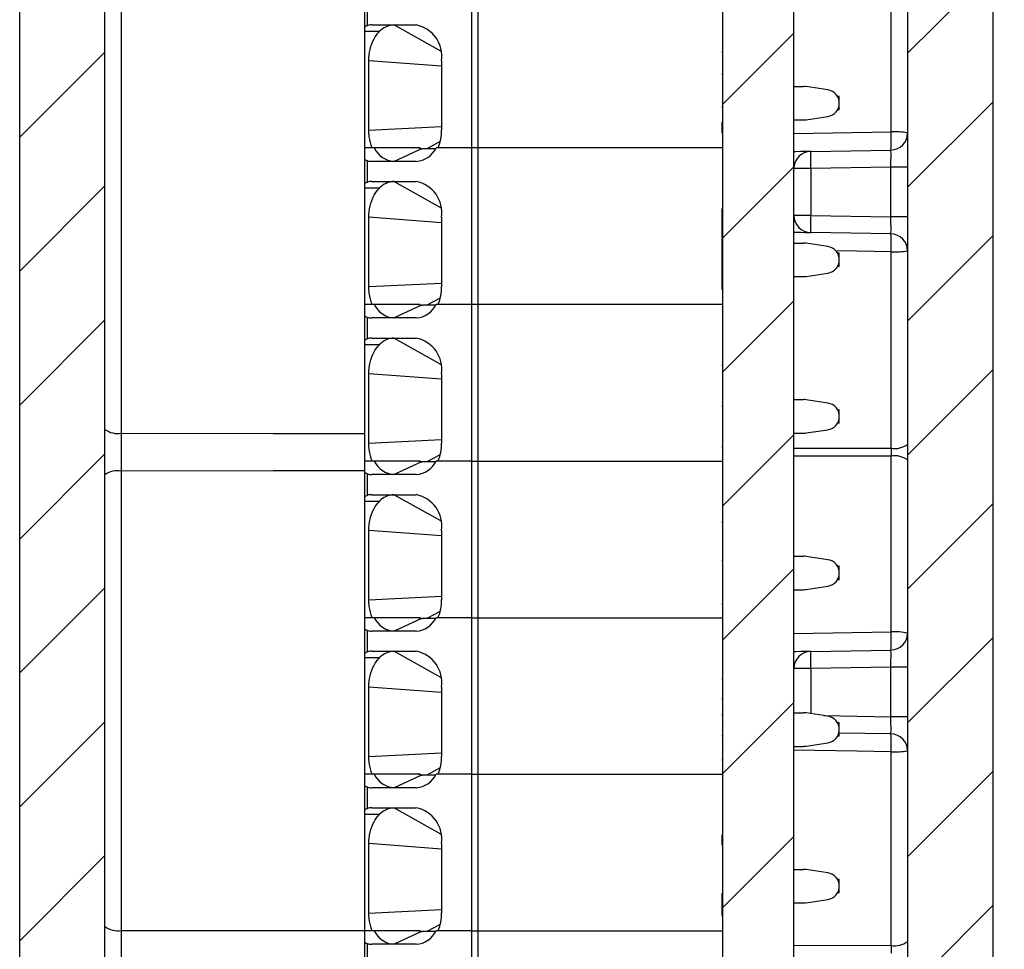
# Model space of a CAD drawing. Units: inches. Extents: x 0.1 to 16.9, y 0.1 to 10.9.
# Drawn here: x 7.5 to 8.8, y 6 to 7.3 of the extents above; entities that cross this region are included whole.
import ezdxf

# ---------------------------------------------------------------- set-up
doc = ezdxf.new("R2010")
doc.units = ezdxf.units.IN
doc.header["$MEASUREMENT"] = 0

msp = doc.modelspace()

# ---------------------------------------------------------------- hatches: boundary and pattern name
at = {"linetype": 'Continuous', "lineweight": 18}
h = msp.add_hatch(dxfattribs=at)
h.set_pattern_fill('ANSI31', style=0)
edge = h.paths.add_edge_path(flags=0)
edge.add_line((7.5725, 4.4013), (7.6088, 4.3994))
edge.add_arc((7.6077, 4.3769), 0.0225, 0, 87, ccw=False)
edge.add_line((7.6302, 4.3769), (7.6302, 4.2502))
edge.add_arc((7.6527, 4.2502), 0.0225, 180, 270)
edge.add_line((7.6527, 4.2277), (7.6677, 4.2277))
edge.add_arc((7.6677, 4.3027), 0.075, 270, 360)
edge.add_line((7.7427, 4.3027), (7.7427, 4.4337))
edge.add_arc((7.6677, 4.4337), 0.075, 0, 87)
edge.add_line((7.6716, 4.5086), (7.5997, 4.5124))
edge.add_arc((7.6009, 4.5349), 0.0225, 180, 267, ccw=False)
edge.add_line((7.5784, 4.5349), (7.5784, 4.7431))
edge.add_arc((7.6009, 4.7431), 0.0225, 91, 180, ccw=False)
edge.add_line((7.6005, 4.7656), (7.6828, 4.7671))
edge.add_arc((7.6824, 4.7896), 0.0225, 271, 360)
edge.add_line((7.7049, 4.7896), (7.7049, 4.7937))
edge.add_arc((7.6824, 4.7937), 0.0225, 0, 89)
edge.add_line((7.6828, 4.8162), (7.6005, 4.8177))
edge.add_arc((7.6009, 4.8402), 0.0225, 180, 269, ccw=False)
edge.add_line((7.5784, 4.8402), (7.5784, 8.7289))
edge.add_arc((7.6009, 8.7289), 0.0225, 91, 180, ccw=False)
edge.add_line((7.6005, 8.7514), (7.6763, 8.7528))
edge.add_arc((7.6759, 8.7753), 0.0225, 271, 360)
edge.add_line((7.6984, 8.7753), (7.6984, 8.8285))
edge.add_arc((7.6759, 8.8285), 0.0225, 0, 89)
edge.add_line((7.6763, 8.851), (7.6005, 8.8524))
edge.add_arc((7.6009, 8.8749), 0.0225, 180, 269, ccw=False)
edge.add_line((7.5784, 8.8749), (7.5784, 9.0085))
edge.add_arc((7.6009, 9.0085), 0.0225, 93, 180, ccw=False)
edge.add_line((7.5997, 9.0309), (7.6096, 9.0314))
edge.add_arc((7.6084, 9.0539), 0.0225, 273, 360)
edge.add_line((7.6309, 9.0539), (7.6309, 9.2482))
edge.add_arc((7.6084, 9.2482), 0.0225, 0, 90)
edge.add_line((7.6084, 9.2707), (7.5784, 9.2707))
edge.add_arc((7.5784, 9.1582), 0.1125, 90, 180)
edge.add_line((7.4659, 9.1582), (7.4659, 8.3332))
edge.add_line((7.4659, 8.3332), (7.4884, 8.3332))
edge.add_line((7.4884, 8.3332), (7.4884, 7.4332))
edge.add_line((7.4884, 7.4332), (7.4659, 7.4332))
edge.add_line((7.4659, 7.4332), (7.4659, 4.5137))
edge.add_arc((7.5784, 4.5137), 0.1125, 180, 267)
h = msp.add_hatch(dxfattribs=at)
h.set_pattern_fill('ANSI31', style=0)
edge = h.paths.add_edge_path(flags=0)
edge.add_arc((8.6374, 9.1258), 0.1125, 0, 87)
edge.add_line((8.6433, 9.2382), (8.4139, 9.2502))
edge.add_line((8.4139, 9.2502), (8.4139, 9.1699))
edge.add_arc((8.4364, 9.1699), 0.0225, 180, 268.5)
edge.add_line((8.4358, 9.1474), (8.6155, 9.1427))
edge.add_arc((8.6149, 9.1202), 0.0225, 0, 88.5, ccw=False)
edge.add_line((8.6374, 9.1202), (8.6374, 4.8408))
edge.add_arc((8.6149, 4.8408), 0.0225, -89, 0, ccw=False)
edge.add_line((8.6153, 4.8183), (8.532, 4.8168))
edge.add_arc((8.5324, 4.7943), 0.0225, 91, 180)
edge.add_line((8.5099, 4.7943), (8.5099, 4.786))
edge.add_arc((8.5324, 4.786), 0.0225, 180, 269)
edge.add_line((8.532, 4.7635), (8.6453, 4.7615))
edge.add_arc((8.6449, 4.739), 0.0225, 0, 89, ccw=False)
edge.add_line((8.6674, 4.739), (8.6674, 4.6088))
edge.add_arc((8.6449, 4.6088), 0.0225, -89, 0, ccw=False)
edge.add_line((8.6453, 4.5863), (8.532, 4.5843))
edge.add_arc((8.5324, 4.5618), 0.0225, 91, 180)
edge.add_line((8.5099, 4.5618), (8.5099, 4.537))
edge.add_arc((8.4874, 4.537), 0.0225, 273, 360, ccw=False)
edge.add_line((8.4886, 4.5145), (8.3762, 4.5086))
edge.add_arc((8.3802, 4.4337), 0.075, 93, 180)
edge.add_line((8.3052, 4.4337), (8.3052, 4.3027))
edge.add_arc((8.3802, 4.3027), 0.075, 180, 270)
edge.add_line((8.3802, 4.2277), (8.3952, 4.2277))
edge.add_arc((8.3952, 4.2502), 0.0225, 270, 360)
edge.add_line((8.4177, 4.2502), (8.4177, 4.3769))
edge.add_arc((8.4402, 4.3769), 0.0225, 93, 180, ccw=False)
edge.add_line((8.439, 4.3994), (8.6433, 4.4101))
edge.add_arc((8.6374, 4.5225), 0.1125, 273, 360)
edge.add_line((8.7499, 4.5225), (8.7499, 4.8742))
edge.add_line((8.7499, 4.8742), (8.7274, 4.8742))
edge.add_line((8.7274, 4.8742), (8.7274, 5.7742))
edge.add_line((8.7274, 5.7742), (8.7499, 5.7742))
edge.add_line((8.7499, 5.7742), (8.7499, 7.3074))
edge.add_line((8.7499, 7.3074), (8.7649, 7.3074))
edge.add_line((8.7649, 7.3074), (8.7649, 7.35))
edge.add_line((8.7649, 7.35), (8.7499, 7.35))
edge.add_line((8.7499, 7.35), (8.7499, 9.1258))
h = msp.add_hatch(dxfattribs=at)
h.set_pattern_fill('ANSI31', style=0)
h.paths.add_polyline_path([(8.3937, 8.4691), (8.3937, 4.9777), (8.4874, 4.9777), (8.4874, 8.4691)], flags=0)

# ---------------------------------------------------------------- linework, layer by layer
at = {"color": 7, "linetype": 'Continuous', "lineweight": 25}
for p, q in [((8.6374, 9.1202), (8.6374, 4.8408)), ((7.5784, 4.8402), (7.5784, 8.7289)), ((8.3937, 4.9777), (8.3937, 8.4691)), ((8.4874, 4.9777), (8.4874, 8.4691)), ((7.4659, 4.5137), (7.4659, 7.4332)), ((8.6155, 7.1195), (8.6155, 7.3477)), ((7.5997, 7.328), (7.5997, 6.7217)), ((8.0618, 7.305), (8.0618, 7.0983)), ((8.0702, 7.305), (8.0702, 7.0983)), ((8.7499, 7.3074), (8.7499, 5.7742)), ((7.9212, 7.2576), (7.9212, 7.2903)), ((7.9247, 7.2599), (7.9247, 7.288)), ((7.9212, 7.2518), (7.9212, 7.2576)), ((7.9404, 7.2518), (7.9212, 7.2518)), ((7.9212, 7.0983), (7.9212, 7.2518)), ((7.9306, 7.2607), (7.9891, 7.2607)), ((8.3922, 7.2248), (8.3937, 7.2248)), ((7.9264, 7.1219), (7.9264, 7.2134)), ((8.0225, 7.2134), (8.0225, 7.1219)), ((8.3922, 7.1955), (8.3937, 7.1955)), ((8.4874, 7.1795), (8.5, 7.1795)), ((8.5322, 7.1749), (8.5033, 7.1792)), ((8.5472, 7.1662), (8.5448, 7.1662)), ((8.5472, 7.1485), (8.5472, 7.1662)), ((8.3922, 7.1519), (8.3937, 7.1519)), ((8.5472, 7.1485), (8.5448, 7.1485)), ((8.3922, 7.1322), (8.3937, 7.1322)), ((8.3922, 7.1322), (8.3922, 7.1186)), ((8.4874, 7.1352), (8.5, 7.1352)), ((8.5033, 7.1354), (8.5322, 7.1398)), ((8.3922, 7.1186), (8.3937, 7.1186)), ((7.9212, 7.0836), (7.9212, 7.0983)), ((7.9338, 7.0983), (7.9212, 7.0983)), ((7.9962, 7.0973), (7.9599, 7.0806)), ((7.9924, 7.0983), (7.9962, 7.0973)), ((8.0146, 7.0973), (7.9966, 7.0973)), ((8.0618, 7.0983), (8.0152, 7.0983)), ((8.0618, 7.0983), (8.018, 7.0983)), ((8.0618, 7.0983), (8.0618, 6.8916)), ((8.0702, 7.0983), (8.0618, 7.0983)), ((8.0702, 7.0983), (8.0702, 6.8916)), ((8.3937, 7.0983), (8.0702, 7.0983)), ((8.5095, 7.0936), (8.6153, 7.0955)), ((7.9212, 7.0509), (7.9212, 7.0836)), ((7.9247, 7.0532), (7.9247, 7.0813)), ((7.9891, 7.0806), (7.9306, 7.0806)), ((8.5095, 7.0711), (8.4874, 7.0711)), ((8.6153, 7.073), (8.5095, 7.0711)), ((8.5095, 7.0711), (8.5095, 7.0092)), ((8.6153, 7.0073), (8.6153, 7.073)), ((8.6374, 7.073), (8.6153, 7.073)), ((7.9306, 7.054), (7.9891, 7.054)), ((7.9212, 7.0451), (7.9212, 7.0509)), ((7.9404, 7.0451), (7.9212, 7.0451)), ((7.9212, 6.8916), (7.9212, 7.0451)), ((8.3922, 7.0181), (8.3937, 7.0181)), ((8.3922, 7.0181), (8.3922, 6.9119)), ((7.9264, 6.9152), (7.9264, 7.0067)), ((8.0225, 7.0067), (8.0225, 6.9152)), ((8.5095, 7.0092), (8.4874, 7.0092)), ((8.5095, 7.0092), (8.6153, 7.0073)), ((8.6374, 7.0073), (8.6153, 7.0073)), ((8.6153, 6.9848), (8.5095, 6.9867)), ((8.4874, 6.9728), (8.5, 6.9728)), ((8.5322, 6.9682), (8.5033, 6.9725)), ((8.5472, 6.9595), (8.5448, 6.9595)), ((8.5472, 6.9418), (8.5472, 6.9595)), ((8.6155, 6.702), (8.6155, 6.9613)), ((8.5472, 6.9418), (8.5448, 6.9418)), ((8.4874, 6.9285), (8.5, 6.9285)), ((8.5033, 6.9287), (8.5322, 6.9331)), ((8.3922, 6.9119), (8.3937, 6.9119)), ((7.9212, 6.8769), (7.9212, 6.8916)), ((7.9338, 6.8916), (7.9212, 6.8916)), ((7.9962, 6.8906), (7.9599, 6.8739)), ((7.9924, 6.8916), (7.9962, 6.8906)), ((8.0146, 6.8906), (7.9966, 6.8906)), ((8.0618, 6.8916), (8.0152, 6.8916)), ((8.0618, 6.8916), (8.018, 6.8916)), ((8.0618, 6.8916), (8.0618, 6.6849)), ((8.0702, 6.8916), (8.0618, 6.8916)), ((8.0702, 6.8916), (8.0702, 6.6849)), ((8.3937, 6.8916), (8.0702, 6.8916)), ((7.9212, 6.8442), (7.9212, 6.8769)), ((7.9247, 6.8465), (7.9247, 6.8746)), ((7.9891, 6.8739), (7.9306, 6.8739)), ((7.9306, 6.8473), (7.9891, 6.8473)), ((7.9212, 6.8384), (7.9212, 6.8442)), ((7.9404, 6.8384), (7.9212, 6.8384)), ((7.9212, 6.6849), (7.9212, 6.8384)), ((8.3922, 6.8114), (8.3937, 6.8114)), ((7.9264, 6.7085), (7.9264, 6.8001)), ((8.0225, 6.8001), (8.0225, 6.7085)), ((8.3922, 6.7576), (8.3937, 6.7576)), ((8.4874, 6.7661), (8.5, 6.7661)), ((8.5322, 6.7615), (8.5033, 6.7658)), ((8.5472, 6.7528), (8.5448, 6.7528)), ((8.5472, 6.7351), (8.5472, 6.7528)), ((8.5472, 6.7351), (8.5448, 6.7351)), ((8.4874, 6.7218), (8.5, 6.7218)), ((8.5033, 6.7221), (8.5322, 6.7264)), ((8.3922, 6.7038), (8.3937, 6.7038)), ((8.6155, 6.4595), (8.6155, 6.6914)), ((7.9212, 6.6702), (7.9212, 6.6849)), ((7.9338, 6.6849), (7.9212, 6.6849)), ((7.9962, 6.6839), (7.9599, 6.6672)), ((7.9924, 6.6849), (7.9962, 6.6839)), ((7.9949, 6.6843), (7.9943, 6.6849)), ((8.0146, 6.6839), (7.9966, 6.6839)), ((8.0618, 6.6849), (8.0152, 6.6849)), ((8.0618, 6.6849), (8.018, 6.6849)), ((8.0618, 6.6849), (8.0702, 6.6849)), ((8.0618, 6.6849), (8.0618, 6.4782)), ((8.0702, 6.6849), (8.3937, 6.6849)), ((8.0702, 6.6849), (8.0702, 6.4782)), ((7.5997, 6.6718), (7.5997, 6.0654)), ((7.9212, 6.6375), (7.9212, 6.6702)), ((7.9247, 6.6399), (7.9247, 6.6679)), ((7.9891, 6.6672), (7.9306, 6.6672)), ((7.9306, 6.6406), (7.9891, 6.6406)), ((7.9212, 6.6317), (7.9212, 6.6375)), ((7.9404, 6.6317), (7.9212, 6.6317)), ((7.9212, 6.4782), (7.9212, 6.6317)), ((8.3922, 6.6047), (8.3937, 6.6047)), ((7.9264, 6.5018), (7.9264, 6.5934)), ((8.0225, 6.5934), (8.0225, 6.5018)), ((8.3922, 6.5537), (8.3937, 6.5537)), ((8.4874, 6.5594), (8.5, 6.5594)), ((8.5322, 6.5548), (8.5033, 6.5592)), ((8.5472, 6.5461), (8.5448, 6.5461)), ((8.5472, 6.5284), (8.5472, 6.5461)), ((8.5472, 6.5284), (8.5448, 6.5284)), ((8.4874, 6.5151), (8.5, 6.5151)), ((8.5033, 6.5154), (8.5322, 6.5197)), ((8.3922, 6.4971), (8.3937, 6.4971)), ((7.9212, 6.4636), (7.9212, 6.4782)), ((7.9338, 6.4782), (7.9212, 6.4782)), ((7.9962, 6.4772), (7.9599, 6.4605)), ((7.9924, 6.4782), (7.9962, 6.4772)), ((7.9949, 6.4776), (7.9943, 6.4782)), ((8.0146, 6.4772), (7.9966, 6.4772)), ((8.0618, 6.4782), (8.0152, 6.4782)), ((8.0618, 6.4782), (8.018, 6.4782)), ((8.0618, 6.4782), (8.0702, 6.4782)), ((8.0618, 6.4782), (8.0618, 6.2715)), ((8.0702, 6.4782), (8.3937, 6.4782)), ((8.0702, 6.4782), (8.0702, 6.2715)), ((7.9212, 6.4308), (7.9212, 6.4636)), ((7.9247, 6.4332), (7.9247, 6.4612)), ((7.9891, 6.4605), (7.9306, 6.4605)), ((7.9212, 6.4251), (7.9212, 6.4308)), ((7.9306, 6.4339), (7.9891, 6.4339)), ((8.5095, 6.4336), (8.6153, 6.4355)), ((7.9404, 6.4251), (7.9212, 6.4251)), ((7.9212, 6.2715), (7.9212, 6.4251)), ((8.5095, 6.4111), (8.4874, 6.4111)), ((8.6153, 6.413), (8.5095, 6.4111)), ((8.6153, 6.3473), (8.6153, 6.413)), ((8.6374, 6.413), (8.6153, 6.413)), ((8.3922, 6.398), (8.3937, 6.398)), ((7.9264, 6.2951), (7.9264, 6.3867)), ((8.0225, 6.3867), (8.0225, 6.2951)), ((8.3922, 6.3709), (8.3937, 6.3709)), ((8.4874, 6.3527), (8.5, 6.3527)), ((8.5322, 6.3481), (8.5033, 6.3525)), ((8.3922, 6.35), (8.3937, 6.35)), ((8.5472, 6.3394), (8.5448, 6.3394)), ((8.5472, 6.3217), (8.5472, 6.3394)), ((8.6374, 6.3473), (8.6153, 6.3473)), ((8.3922, 6.3227), (8.3937, 6.3227)), ((8.5472, 6.3217), (8.5448, 6.3217)), ((8.6153, 6.3248), (8.5472, 6.326)), ((8.4874, 6.3084), (8.5, 6.3084)), ((8.5033, 6.3087), (8.5322, 6.313)), ((8.6155, 6.0458), (8.6155, 6.3012)), ((8.3922, 6.2905), (8.3937, 6.2905)), ((7.9212, 6.2569), (7.9212, 6.2715)), ((7.9338, 6.2715), (7.9212, 6.2715)), ((7.9962, 6.2705), (7.9599, 6.2538)), ((7.9924, 6.2715), (7.9962, 6.2705)), ((7.9949, 6.2709), (7.9943, 6.2715)), ((8.0146, 6.2705), (7.9966, 6.2705)), ((8.0618, 6.2715), (8.0152, 6.2715)), ((8.0618, 6.2715), (8.018, 6.2715)), ((8.0618, 6.2715), (8.0702, 6.2715)), ((8.0618, 6.2715), (8.0618, 6.0648)), ((8.0702, 6.2715), (8.3937, 6.2715)), ((8.0702, 6.2715), (8.0702, 6.0648)), ((7.9212, 6.2242), (7.9212, 6.2569)), ((7.9247, 6.2265), (7.9247, 6.2545)), ((7.9891, 6.2538), (7.9306, 6.2538)), ((7.9212, 6.2184), (7.9212, 6.2242)), ((7.9306, 6.2272), (7.9891, 6.2272)), ((7.9404, 6.2184), (7.9212, 6.2184)), ((7.9212, 6.0648), (7.9212, 6.2184)), ((8.3922, 6.1913), (8.3922, 6.1899)), ((8.3922, 6.1913), (8.3937, 6.1913)), ((8.3922, 6.1899), (8.3922, 6.1789)), ((8.3922, 6.1899), (8.3937, 6.1899)), ((7.9264, 6.0884), (7.9264, 6.18)), ((8.0225, 6.18), (8.0225, 6.0884)), ((8.3922, 6.1789), (8.3937, 6.1789)), ((8.4874, 6.146), (8.5, 6.146)), ((8.5322, 6.1414), (8.5033, 6.1458)), ((8.5472, 6.1327), (8.5448, 6.1327)), ((8.5472, 6.115), (8.5472, 6.1327)), ((8.3922, 6.114), (8.3937, 6.114)), ((8.5033, 6.102), (8.5322, 6.1064)), ((8.5472, 6.115), (8.5448, 6.115)), ((8.4874, 6.1017), (8.5, 6.1017)), ((8.3922, 6.0851), (8.3937, 6.0851)), ((7.9212, 6.0502), (7.9212, 6.0648)), ((7.9338, 6.0648), (7.9212, 6.0648)), ((7.9962, 6.0638), (7.9599, 6.0471)), ((7.9924, 6.0648), (7.9962, 6.0638)), ((7.9949, 6.0642), (7.9943, 6.0648)), ((8.0146, 6.0638), (7.9966, 6.0638)), ((8.0618, 6.0648), (8.0152, 6.0648)), ((8.0618, 6.0648), (8.018, 6.0648)), ((8.0618, 6.0648), (8.0702, 6.0648)), ((8.0618, 6.0648), (8.0618, 5.8581)), ((8.0702, 6.0648), (8.3937, 6.0648)), ((8.0702, 6.0648), (8.0702, 5.8581)), ((7.9212, 6.0175), (7.9212, 6.0502)), ((7.9247, 6.0198), (7.9247, 6.0479)), ((7.9891, 6.0471), (7.9306, 6.0471))]:
    msp.add_line(p, q, dxfattribs=at)
at = {"color": 8, "linetype": 'Continuous', "lineweight": 25}
for p, q in [((7.9599, 7.2607), (8.0212, 7.2264)), ((8.0225, 7.2063), (7.9264, 7.2134)), ((7.9264, 7.1219), (8.0225, 7.1267)), ((8.4874, 7.1172), (8.6155, 7.1195)), ((8.0207, 7.1067), (8.0029, 7.0973)), ((7.9599, 7.054), (8.0212, 7.0197)), ((8.0225, 6.9996), (7.9264, 7.0067)), ((7.9264, 6.9152), (8.0225, 6.92)), ((8.0207, 6.9), (8.0029, 6.8906)), ((7.9599, 6.8473), (8.0212, 6.813)), ((8.0225, 6.7929), (7.9264, 6.8001)), ((7.9264, 6.7085), (8.0225, 6.7133)), ((8.0207, 6.6933), (8.0029, 6.6839)), ((8.4874, 6.702), (8.6155, 6.702)), ((8.6155, 6.6914), (8.4874, 6.6914)), ((7.9599, 6.6406), (8.0212, 6.6063)), ((8.0225, 6.5862), (7.9264, 6.5934)), ((7.9264, 6.5018), (8.0225, 6.5066)), ((8.0207, 6.4866), (8.0029, 6.4772)), ((8.4874, 6.4572), (8.6155, 6.4595)), ((7.9599, 6.4339), (8.0212, 6.3996)), ((8.5095, 6.4111), (8.5095, 6.3515)), ((8.0225, 6.3795), (7.9264, 6.3867)), ((8.527, 6.3489), (8.6153, 6.3473)), ((7.9264, 6.2951), (8.0225, 6.2999)), ((8.0207, 6.2799), (8.0029, 6.2705)), ((7.9599, 6.2272), (8.0212, 6.1929)), ((8.0225, 6.1728), (7.9264, 6.18)), ((7.9264, 6.0884), (8.0225, 6.0932)), ((8.0207, 6.0732), (8.0029, 6.0638)), ((8.4874, 6.0457), (8.6155, 6.0458))]:
    msp.add_line(p, q, dxfattribs=at)
at = {"color": 7, "linetype": 'Continuous', "lineweight": 25, "flags": 128}
for points in [[(8.5095, 7.0936), (8.5087, 7.0936), (8.5062, 7.0936), (8.5021, 7.0935), (8.4966, 7.0934), (8.4899, 7.0933), (8.4874, 7.0932)], [(8.4874, 6.9871), (8.4899, 6.987), (8.4966, 6.9869), (8.5021, 6.9868), (8.5062, 6.9867), (8.5087, 6.9867), (8.5095, 6.9867)], [(8.5095, 6.4336), (8.5087, 6.4336), (8.5062, 6.4336), (8.5021, 6.4335), (8.4966, 6.4334), (8.4899, 6.4333), (8.4874, 6.4332)]]:
    msp.add_lwpolyline(points, dxfattribs=at)
at = {"color": 8, "linetype": 'Continuous', "lineweight": 25, "flags": 128}
for points in [[(8.6155, 6.9613), (8.5705, 6.9621), (8.5421, 6.9626)], [(7.5997, 6.7217), (7.8008, 6.7215), (7.9212, 6.7214)], [(7.9212, 6.6721), (7.8008, 6.6719), (7.5997, 6.6718)], [(8.6155, 6.3012), (8.5705, 6.302), (8.4874, 6.3035)], [(7.5997, 6.0654), (7.8008, 6.0652), (7.9212, 6.0651)]]:
    msp.add_lwpolyline(points, dxfattribs=at)
at = {"color": 7, "linetype": 'Continuous', "lineweight": 25}
for centre, radius, start, end in [((7.9306, 7.2367), 0.024, 90.0476, 104.3758), ((7.9606, 7.2332), 0.0275, 91.5561, 137.3623), ((7.9807, 7.2193), 0.0422, 351.9507, 78.578), ((8.5, 7.1573), 0.0221, 81.3731, 90), ((8.5295, 7.1573), 0.0177, 278.6269, 81.3731), ((8.5, 7.1573), 0.0221, 270, 278.6269), ((7.9596, 7.1216), 0.0629, 338.2509, 0.2917), ((8.3913, 7.1093), 0.2244, 356.4611, 2.6036), ((8.6209, 7.0397), 0.08, 78.0581, 93.8383), ((8.6149, 7.118), 0.0225, 271, 0), ((7.9619, 7.1117), 0.0312, 205.4335, 266.1851), ((7.987, 7.1117), 0.0312, 273.8148, 334.5664), ((8.5099, 7.0711), 0.0225, 91, 180), ((8.8319, 7.0824), 0.3226, 178.0016, 181.9984), ((7.9306, 7.1045), 0.0239, 255.6211, 269.9596), ((7.9306, 7.03), 0.024, 90.0476, 104.3758), ((7.9606, 7.0265), 0.0275, 91.5561, 137.3623), ((7.9807, 7.0127), 0.0422, 351.9507, 78.578), ((8.5099, 7.0092), 0.0225, 180, 269), ((8.8319, 6.9979), 0.3226, 178.0016, 181.9984), ((8.6149, 6.9623), 0.0225, 0, 89), ((8.3941, 6.9712), 0.2216, 357.4337, 3.5219), ((8.5, 6.9506), 0.0221, 81.3731, 90), ((8.5295, 6.9506), 0.0177, 278.6269, 81.3731), ((8.6209, 7.0793), 0.1181, 267.3941, 278.0508), ((8.5, 6.9506), 0.0221, 270, 278.6269), ((7.9596, 6.9149), 0.0629, 338.2509, 0.2917), ((7.9619, 6.905), 0.0312, 205.4335, 266.1851), ((7.987, 6.905), 0.0312, 273.8148, 334.5664), ((7.9306, 6.8978), 0.0239, 255.6211, 269.9596), ((7.9306, 6.8233), 0.024, 90.0476, 104.3758), ((7.9606, 6.8198), 0.0275, 91.5571, 137.3614), ((7.9807, 6.806), 0.0422, 351.9507, 78.578), ((8.5, 6.744), 0.0221, 81.3731, 90), ((8.5295, 6.744), 0.0177, 278.6269, 81.3731), ((7.5949, 6.7491), 0.0278, 233.6423, 280.0168), ((8.5, 6.744), 0.0221, 270, 278.6269), ((7.9596, 6.7082), 0.0629, 338.2509, 0.2917), ((8.6206, 6.7291), 0.0276, 259.4321, 307.7266), ((8.6206, 6.6643), 0.0276, 52.2729, 100.5684), ((7.9619, 6.6983), 0.0312, 205.4341, 266.1839), ((7.987, 6.6983), 0.0312, 273.8161, 334.5658), ((7.5949, 6.6444), 0.0278, 79.9852, 126.3568), ((7.9306, 6.6911), 0.024, 255.6242, 269.9524), ((7.9306, 6.6167), 0.0239, 90.0404, 104.3789), ((7.9606, 6.6131), 0.0275, 91.5567, 137.3607), ((7.9807, 6.5993), 0.0422, 351.9503, 78.5786), ((8.5, 6.5373), 0.0221, 81.3731, 90), ((8.5295, 6.5373), 0.0177, 278.6269, 81.3731), ((8.5, 6.5373), 0.0221, 270, 278.6269), ((7.9596, 6.5015), 0.0629, 338.2509, 0.2917), ((7.9619, 6.4916), 0.0312, 205.4335, 266.1845), ((7.987, 6.4916), 0.0312, 273.8155, 334.5664), ((7.9306, 6.4845), 0.024, 255.6242, 269.9524), ((8.3916, 6.4493), 0.2241, 356.4634, 2.5989), ((8.6149, 6.458), 0.0225, 271, 0), ((8.6209, 6.3764), 0.0832, 78.5308, 93.6908), ((7.9306, 6.41), 0.0239, 90.0404, 104.3789), ((7.9606, 6.4064), 0.0275, 91.5567, 137.3607), ((7.9807, 6.3926), 0.0422, 351.9503, 78.5786), ((8.5099, 6.4111), 0.0225, 91, 180), ((8.8319, 6.4224), 0.3226, 178.0017, 181.9983), ((8.5, 6.3306), 0.0221, 81.3731, 90), ((8.5295, 6.3306), 0.0177, 278.6269, 81.3731), ((8.6149, 6.3023), 0.0225, 0, 89), ((8.3937, 6.3112), 0.222, 357.4293, 3.5237), ((8.5, 6.3306), 0.0221, 270, 278.6269), ((8.6209, 6.4126), 0.1115, 267.2419, 278.529), ((7.9596, 6.2948), 0.0629, 338.2506, 0.292), ((7.9619, 6.2849), 0.0312, 205.4335, 266.1845), ((7.987, 6.2849), 0.0312, 273.8155, 334.5664), ((7.9306, 6.2778), 0.024, 255.6242, 269.9524), ((7.9306, 6.2033), 0.0239, 90.0411, 104.3823), ((7.9606, 6.1997), 0.0275, 91.5567, 137.3607), ((7.9807, 6.1859), 0.0422, 351.9503, 78.5786), ((8.5, 6.1239), 0.0221, 81.3731, 90), ((8.5295, 6.1239), 0.0177, 278.6269, 81.3731), ((8.5, 6.1239), 0.0221, 270, 278.6269), ((7.9596, 6.0881), 0.0629, 338.2506, 0.292), ((7.5949, 6.0928), 0.0278, 233.6423, 280.0168), ((7.9619, 6.0782), 0.0312, 205.4335, 266.1845), ((7.987, 6.0782), 0.0312, 273.8155, 334.5664), ((7.9306, 6.0711), 0.024, 255.6242, 269.9524), ((8.6206, 6.0728), 0.0276, 259.4321, 307.7266)]:
    msp.add_arc(centre, radius, start, end, dxfattribs=at)
for centre, major_axis, ratio, start_param, end_param in [((8.0069, 7.1032), (0.0175, 0.0037), 0.262141, 4.003316, 4.034192), ((8.6149, 7.073), (0.0004, 0.0225), 0.017429, 4.713302, 6.283794), ((8.6149, 7.0073), (-0.0004, 0.0225), 0.017429, 3.140984, 4.711476), ((8.0069, 6.8965), (0.0175, 0.0037), 0.262141, 4.003316, 4.034192), ((8.0069, 6.6898), (0.0175, 0.0037), 0.262141, 4.003316, 4.034192), ((8.0069, 6.4831), (0.0175, 0.0037), 0.262141, 4.003316, 4.034192), ((8.6149, 6.413), (0.0004, 0.0225), 0.017429, 4.713302, 6.283794), ((8.6149, 6.3473), (-0.0004, 0.0225), 0.017429, 3.140984, 4.711476), ((8.0069, 6.2764), (0.0175, 0.0037), 0.262141, 4.003316, 4.034192), ((8.0069, 6.0697), (0.0175, 0.0037), 0.262141, 4.003316, 4.034192)]:
    msp.add_ellipse(centre, major_axis=major_axis, ratio=ratio, start_param=start_param, end_param=end_param, dxfattribs=at)
for points, knots in [([(7.9212, 7.2576), (7.9214, 7.258), (7.9216, 7.2588), (7.9233, 7.2595), (7.9245, 7.2599), (7.9247, 7.2599)], [0, 0, 0, 0, 0.445021, 0.89036, 1, 1, 1, 1]), ([(7.9264, 7.2134), (7.9268, 7.2185), (7.9275, 7.2289), (7.9326, 7.2425), (7.9379, 7.2489), (7.9404, 7.2518)], [0, 0, 0, 0, 0.3402014, 0.6957275, 1, 1, 1, 1]), ([(7.9309, 7.0983), (7.9293, 7.1031), (7.9268, 7.1107), (7.9265, 7.119), (7.9264, 7.1219)], [0, 0, 0, 0, 0.643576, 1, 1, 1, 1]), ([(7.9943, 7.0983), (7.9923, 7.0983), (7.9862, 7.0983), (7.9646, 7.0983), (7.9459, 7.0983), (7.9309, 7.0983)], [0, 0, 0, 0, 0.091612, 0.274819, 1, 1, 1, 1]), ([(7.9924, 7.0983), (7.9893, 7.0983), (7.9748, 7.0983), (7.9552, 7.0983), (7.9391, 7.0983), (7.9338, 7.0983)], [0, 0, 0, 0, 0.152779, 0.716401, 1, 1, 1, 1]), ([(7.9247, 7.0813), (7.9238, 7.0816), (7.9221, 7.0822), (7.9213, 7.083), (7.9212, 7.0835), (7.9212, 7.0836)], [0, 0, 0, 0, 0.4321154, 0.8635984, 1, 1, 1, 1]), ([(7.9212, 7.0509), (7.9214, 7.0513), (7.9216, 7.0521), (7.9233, 7.0529), (7.9245, 7.0532), (7.9247, 7.0532)], [0, 0, 0, 0, 0.445021, 0.89036, 1, 1, 1, 1]), ([(7.9264, 7.0067), (7.9268, 7.0118), (7.9275, 7.0222), (7.9326, 7.0358), (7.9379, 7.0422), (7.9404, 7.0451)], [0, 0, 0, 0, 0.3402014, 0.6957275, 1, 1, 1, 1]), ([(7.9309, 6.8916), (7.9293, 6.8964), (7.9268, 6.904), (7.9265, 6.9123), (7.9264, 6.9152)], [0, 0, 0, 0, 0.643576, 1, 1, 1, 1]), ([(7.9943, 6.8916), (7.9923, 6.8916), (7.9862, 6.8916), (7.9646, 6.8916), (7.9459, 6.8916), (7.9309, 6.8916)], [0, 0, 0, 0, 0.091612, 0.274819, 1, 1, 1, 1]), ([(7.9924, 6.8916), (7.9893, 6.8916), (7.9748, 6.8916), (7.9552, 6.8916), (7.9391, 6.8916), (7.9338, 6.8916)], [0, 0, 0, 0, 0.152779, 0.716401, 1, 1, 1, 1]), ([(7.9247, 6.8746), (7.9238, 6.8749), (7.9221, 6.8755), (7.9213, 6.8764), (7.9212, 6.8768), (7.9212, 6.8769)], [0, 0, 0, 0, 0.43211, 0.863599, 1, 1, 1, 1]), ([(7.9212, 6.8442), (7.9214, 6.8446), (7.9216, 6.8454), (7.9233, 6.8462), (7.9245, 6.8465), (7.9247, 6.8465)], [0, 0, 0, 0, 0.445025, 0.890361, 1, 1, 1, 1]), ([(7.9264, 6.8001), (7.9268, 6.8051), (7.9275, 6.8155), (7.9326, 6.8291), (7.9379, 6.8355), (7.9404, 6.8384)], [0, 0, 0, 0, 0.3402014, 0.6957275, 1, 1, 1, 1]), ([(7.5997, 6.7217), (7.5997, 6.7176), (7.5997, 6.7011), (7.5997, 6.6844), (7.5997, 6.6718)], [0, 0, 0, 0, 0.247504, 1, 1, 1, 1]), ([(7.9309, 6.6849), (7.9293, 6.6898), (7.9268, 6.6973), (7.9265, 6.7056), (7.9264, 6.7085)], [0, 0, 0, 0, 0.6435677, 1, 1, 1, 1]), ([(7.9943, 6.6849), (7.9923, 6.6849), (7.9862, 6.6849), (7.9646, 6.6849), (7.9459, 6.6849), (7.9309, 6.6849)], [0, 0, 0, 0, 0.091612, 0.274819, 1, 1, 1, 1]), ([(7.9924, 6.6849), (7.9893, 6.6849), (7.9748, 6.6849), (7.9552, 6.6849), (7.9391, 6.6849), (7.9338, 6.6849)], [0, 0, 0, 0, 0.152779, 0.716401, 1, 1, 1, 1]), ([(7.9247, 6.6679), (7.9238, 6.6682), (7.9221, 6.6688), (7.9213, 6.6697), (7.9212, 6.6701), (7.9212, 6.6702)], [0, 0, 0, 0, 0.43211, 0.863599, 1, 1, 1, 1]), ([(7.9212, 6.6375), (7.9214, 6.6379), (7.9216, 6.6387), (7.9233, 6.6395), (7.9245, 6.6398), (7.9247, 6.6399)], [0, 0, 0, 0, 0.445025, 0.890361, 1, 1, 1, 1]), ([(7.9264, 6.5934), (7.9268, 6.5984), (7.9275, 6.6088), (7.9326, 6.6224), (7.9379, 6.6288), (7.9404, 6.6317)], [0, 0, 0, 0, 0.3402014, 0.6957275, 1, 1, 1, 1]), ([(7.9309, 6.4782), (7.9293, 6.4831), (7.9268, 6.4906), (7.9265, 6.4989), (7.9264, 6.5018)], [0, 0, 0, 0, 0.6435677, 1, 1, 1, 1]), ([(7.9943, 6.4782), (7.9923, 6.4782), (7.9862, 6.4782), (7.9646, 6.4782), (7.9459, 6.4782), (7.9309, 6.4782)], [0, 0, 0, 0, 0.091612, 0.274819, 1, 1, 1, 1]), ([(7.9924, 6.4782), (7.9893, 6.4782), (7.9748, 6.4782), (7.9552, 6.4782), (7.9391, 6.4782), (7.9338, 6.4782)], [0, 0, 0, 0, 0.152779, 0.716401, 1, 1, 1, 1]), ([(7.9247, 6.4612), (7.9238, 6.4615), (7.9221, 6.4621), (7.9213, 6.463), (7.9212, 6.4634), (7.9212, 6.4636)], [0, 0, 0, 0, 0.432113, 0.863604, 1, 1, 1, 1]), ([(7.9212, 6.4308), (7.9214, 6.4312), (7.9216, 6.432), (7.9233, 6.4328), (7.9245, 6.4331), (7.9247, 6.4332)], [0, 0, 0, 0, 0.445025, 0.890356, 1, 1, 1, 1]), ([(7.9264, 6.3867), (7.9268, 6.3917), (7.9275, 6.4021), (7.9326, 6.4157), (7.9379, 6.4221), (7.9404, 6.4251)], [0, 0, 0, 0, 0.3402014, 0.6957275, 1, 1, 1, 1]), ([(7.9309, 6.2715), (7.9293, 6.2764), (7.9268, 6.2839), (7.9265, 6.2922), (7.9264, 6.2951)], [0, 0, 0, 0, 0.6435677, 1, 1, 1, 1]), ([(7.9943, 6.2715), (7.9923, 6.2715), (7.9862, 6.2715), (7.9646, 6.2715), (7.9459, 6.2715), (7.9309, 6.2715)], [0, 0, 0, 0, 0.091612, 0.274819, 1, 1, 1, 1]), ([(7.9924, 6.2715), (7.9893, 6.2715), (7.9748, 6.2715), (7.9552, 6.2715), (7.9391, 6.2715), (7.9338, 6.2715)], [0, 0, 0, 0, 0.152779, 0.716401, 1, 1, 1, 1]), ([(7.9247, 6.2545), (7.9238, 6.2548), (7.9221, 6.2554), (7.9213, 6.2563), (7.9212, 6.2567), (7.9212, 6.2569)], [0, 0, 0, 0, 0.432113, 0.863604, 1, 1, 1, 1]), ([(7.9212, 6.2242), (7.9214, 6.2245), (7.9216, 6.2253), (7.9233, 6.2261), (7.9245, 6.2264), (7.9247, 6.2265)], [0, 0, 0, 0, 0.445027, 0.89036, 1, 1, 1, 1]), ([(7.9264, 6.18), (7.9268, 6.185), (7.9275, 6.1954), (7.9326, 6.209), (7.9379, 6.2154), (7.9404, 6.2184)], [0, 0, 0, 0, 0.3402014, 0.6957275, 1, 1, 1, 1]), ([(8.3922, 6.114), (8.3922, 6.1087), (8.3922, 6.0992), (8.3922, 6.0894), (8.3922, 6.0851)], [0, 0, 0, 0, 0.559914, 1, 1, 1, 1]), ([(7.9309, 6.0648), (7.9293, 6.0697), (7.9268, 6.0772), (7.9265, 6.0855), (7.9264, 6.0884)], [0, 0, 0, 0, 0.6435677, 1, 1, 1, 1]), ([(7.5997, 6.0654), (7.5997, 6.0613), (7.5997, 6.0449), (7.5997, 6.0281), (7.5997, 6.0155)], [0, 0, 0, 0, 0.247504, 1, 1, 1, 1]), ([(7.9943, 6.0648), (7.9923, 6.0648), (7.9862, 6.0648), (7.9646, 6.0648), (7.9459, 6.0648), (7.9309, 6.0648)], [0, 0, 0, 0, 0.091612, 0.274819, 1, 1, 1, 1]), ([(7.9924, 6.0648), (7.9893, 6.0648), (7.9748, 6.0648), (7.9552, 6.0648), (7.9391, 6.0648), (7.9338, 6.0648)], [0, 0, 0, 0, 0.152779, 0.716401, 1, 1, 1, 1]), ([(7.9247, 6.0479), (7.9238, 6.0481), (7.9221, 6.0487), (7.9213, 6.0496), (7.9212, 6.0501), (7.9212, 6.0502)], [0, 0, 0, 0, 0.432113, 0.863604, 1, 1, 1, 1])]:
    msp.add_open_spline(points, degree=3, knots=knots, dxfattribs=at)
for points in [[(8.6155, 6.702), (8.6155, 6.6985), (8.6155, 6.6949), (8.6155, 6.6914)], [(8.6155, 6.0458), (8.6155, 6.0423), (8.6155, 6.0387), (8.6155, 6.0352)]]:
    msp.add_open_spline(points, degree=3, dxfattribs=at)

doc.saveas('drawing.dxf')
